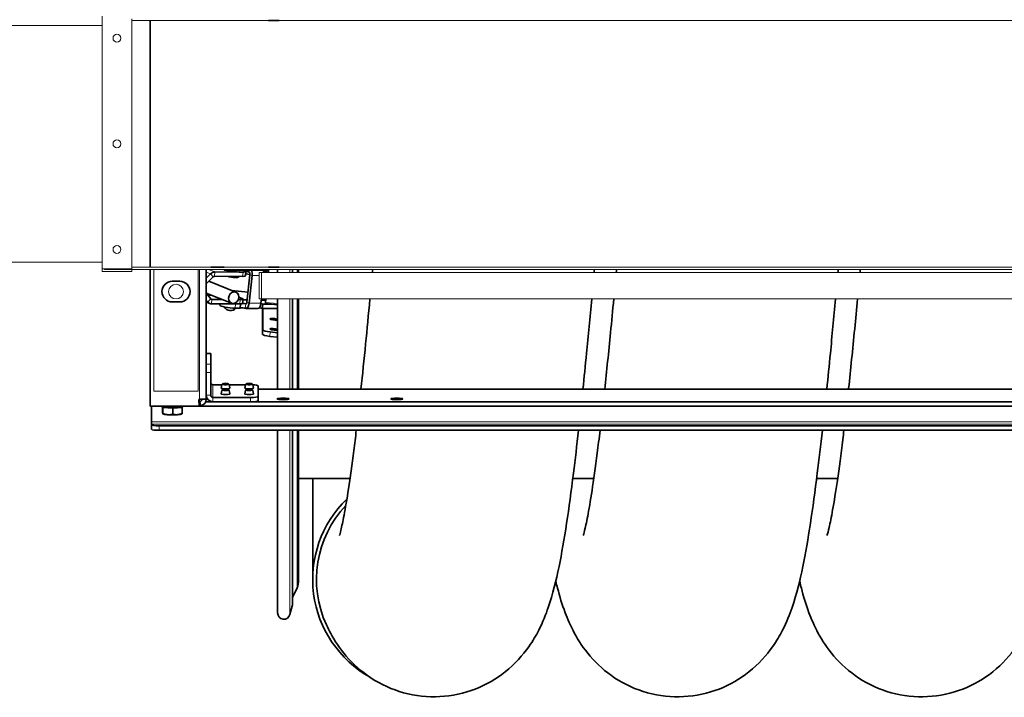
# Model space of a CAD drawing. Units: millimetres. Extents: x 28897 to 34961, y 9103 to 12833.
# Drawn here: x 30924 to 31590, y 9103 to 9562 of the extents above; entities that cross this region are included whole.
import ezdxf

# ---------------------------------------------------------------- set-up
doc = ezdxf.new("R2010")
doc.units = ezdxf.units.MM
doc.layers.add('01  KONTUR', color=10, linetype='Continuous', lineweight=20)
doc.layers.add('Widoczne wąskie (ISO)', color=3, linetype='Continuous', lineweight=9)
doc.layers.add('Widoczne (ISO)', color=7, linetype='Continuous', lineweight=35, true_color=0xe60000)

msp = doc.modelspace()

# ---------------------------------------------------------------- linework, layer by layer
at = {"layer": '01  KONTUR', "ltscale": 2}
for p, q in [((30979.57, 9564), (30979.57, 9391)), ((30999.57, 9562), (30999.57, 9393)), ((30999.57, 9393), (30979.57, 9393)), ((30979.57, 9391), (30999.57, 9391)), ((30981.07, 9393), (30981.07, 9392.5)), ((30999.57, 9392.5), (30999.57, 9391))]:
    msp.add_line(p, q, dxfattribs=at)
at = {"layer": '01  KONTUR', "ltscale": 12}
for p, q in [((30668.32, 9557.5), (30979.57, 9557.5)), ((30999.57, 9561), (34599.57, 9561)), ((30668.32, 9397.5), (30979.57, 9397.5)), ((30981.07, 9392.5), (34599.57, 9392.5)), ((30999.57, 9394), (34599.57, 9394)), ((31014.57, 9392.5), (31014.57, 9310)), ((31021.57, 9392.5), (31037.57, 9392.5)), ((31044.57, 9310), (31044.57, 9392.5)), ((31087.34, 9390.5), (31085.85, 9390.5)), ((31085.85, 9372.5), (31085.85, 9390.5)), ((31087.34, 9390.5), (31216.57, 9390.5)), ((31087.34, 9372.5), (31087.34, 9390.5)), ((31216.57, 9390.5), (34738.82, 9390.5)), ((31087.34, 9372.5), (31085.85, 9372.5)), ((31087.34, 9372.5), (31244.57, 9372.5)), ((31244.57, 9372.5), (34760.75, 9372.5)), ((31014.57, 9310), (31044.57, 9310))]:
    msp.add_line(p, q, dxfattribs=at)
for centre, radius in [((30989.57, 9549), 2.65), ((30989.57, 9477.5), 2.65), ((30989.57, 9406), 2.65), ((31029.57, 9377.5), 5)]:
    msp.add_circle(centre, radius, dxfattribs=at)
at = {"layer": 'Widoczne (ISO)'}
for p, q in [((31012.07, 9561), (31012.07, 9394)), ((31012.07, 9561), (31012.07, 9394)), ((31099.32, 9561), (31092.07, 9561)), ((31098.32, 9561), (31092.07, 9561)), ((31012.07, 9392.5), (31012.07, 9299.88)), ((31050.07, 9392.5), (31050.07, 9304.86)), ((31052.99, 9389.5), (31050.07, 9386.54)), ((31062.07, 9394), (31053.07, 9394)), ((31062.07, 9394), (31054.07, 9394)), ((31072.27, 9390.73), (31055.87, 9390.78)), ((31062.07, 9392.5), (31062.07, 9392)), ((31092.07, 9392), (31062.07, 9392)), ((31072.2, 9390.73), (31075.51, 9390.71)), ((31075.65, 9392), (31075.51, 9390.71)), ((31076.9, 9391.07), (31076.6, 9388.16)), ((31079.58, 9389.12), (31076.73, 9389.41)), ((31090.66, 9392), (31090.51, 9390.59)), ((31090.51, 9390.59), (31091.92, 9390.57)), ((31091.85, 9390.57), (31091.84, 9390.5)), ((31091.86, 9390.5), (31091.87, 9390.57)), ((31091.86, 9390.5), (31091.87, 9390.57)), ((31091.92, 9392), (31091.92, 9390.5)), ((31099.32, 9394), (31092.07, 9394)), ((31098.32, 9394), (31092.07, 9394)), ((31092.07, 9392), (31092.07, 9392.5)), ((31092.23, 9390.5), (31092.23, 9392.5)), ((31098.32, 9392.5), (31098.32, 9390.5)), ((31108.4, 9390.5), (31108.4, 9392.5)), ((31112.57, 9392.5), (31112.57, 9390.5)), ((31027.07, 9384.5), (31032.07, 9384.5)), ((31050.07, 9382.83), (31054.6, 9387.41)), ((31070.11, 9377.17), (31051.72, 9384.5)), ((31055.56, 9387.84), (31074.61, 9387.79)), ((31077.6, 9370.29), (31079.57, 9388.91)), ((31079.04, 9369.69), (31081, 9388.32)), ((31067.14, 9369.74), (31050.07, 9376.54)), ((31050.07, 9376.44), (31053.04, 9372.59)), ((31078.33, 9377.18), (31067.22, 9378.32)), ((31032.07, 9370.5), (31027.07, 9370.5)), ((31050.07, 9371.71), (31050.99, 9370.52)), ((31052.39, 9369.45), (31050.07, 9370.38)), ((31051.08, 9375.13), (31053.43, 9375.12)), ((31053.6, 9369.22), (31072.65, 9369.17)), ((31061.11, 9372.14), (31053.91, 9372.16)), ((31059.4, 9369.2), (31059.31, 9368.36)), ((31073.24, 9369.15), (31070, 9369.17)), ((31072.96, 9372.11), (31071.72, 9372.11)), ((31072.09, 9373.82), (31074.41, 9372.89)), ((31073.24, 9369.15), (31072.93, 9366.21)), ((31074.95, 9372.48), (31074.64, 9369.54)), ((31074.88, 9371.86), (31077.77, 9371.84)), ((31087.06, 9369.63), (31087.36, 9372.5)), ((31087.29, 9371.76), (31090.02, 9371.74)), ((31088.24, 9369.02), (31087.93, 9366.08)), ((31094.16, 9368.98), (31088.24, 9369.02)), ((31089.94, 9372.5), (31089.86, 9371.74)), ((31089.89, 9371.74), (31089.97, 9372.5)), ((31090.02, 9369.41), (31090.02, 9372.5)), ((31098.32, 9368.55), (31090.02, 9369.4)), ((31090.36, 9372.5), (31090.12, 9370.22)), ((31098.32, 9372.5), (31098.32, 9311.55)), ((31108.4, 9311.55), (31108.4, 9372.5)), ((31112.57, 9372.5), (31112.57, 9311.55)), ((31069.62, 9366.23), (31072.93, 9366.21)), ((31084.87, 9366.02), (31076.85, 9366.09)), ((31087.93, 9366.08), (31098.32, 9366)), ((31088.1, 9365.66), (31088.14, 9366.08)), ((31088.1, 9348.57), (31088.1, 9365.65)), ((31088.41, 9351.51), (31088.41, 9366.08)), ((31098.32, 9349.65), (31093.38, 9350.15)), ((31098.32, 9346.67), (31093.07, 9347.21)), ((31050.07, 9335.61), (31053.07, 9335.61)), ((31053.07, 9335.61), (31053.07, 9335.57)), ((31053.07, 9328.33), (31053.07, 9335.57)), ((31053.07, 9328.33), (31053.07, 9322.72)), ((31053.07, 9307.35), (31053.07, 9322.72)), ((31054.57, 9314.42), (31060.61, 9314.42)), ((31065.54, 9314.42), (31076.61, 9314.42)), ((31085.07, 9313.76), (31085.07, 9306.52)), ((32163.07, 9311.55), (31085.07, 9311.55)), ((31045.57, 9304.58), (31045.01, 9304.55)), ((31045.01, 9304.55), (31045.32, 9299.88)), ((31045.57, 9303.12), (31045.11, 9303.12)), ((31045.57, 9301.96), (31045.57, 9303.12)), ((31048.25, 9304.65), (31047.14, 9304.65)), ((31050.07, 9304.65), (31048.25, 9304.65)), ((32198.43, 9302.89), (31049.71, 9302.89)), ((31050.07, 9304.65), (31050.07, 9304.86)), ((31080.07, 9305.86), (31054.57, 9305.86)), ((31054.57, 9302.89), (31080.07, 9302.89)), ((31085.07, 9303.55), (31085.07, 9306.52)), ((31012.07, 9299.88), (31045.32, 9299.88)), ((31013.07, 9289.4), (31013.07, 9299.88)), ((31020.42, 9299.59), (31020.42, 9295.95)), ((31020.57, 9299.56), (31020.73, 9299.05)), ((31020.73, 9299.05), (31020.73, 9294.97)), ((31020.73, 9299.05), (31027.38, 9298.59)), ((31027.38, 9298.59), (31033.72, 9299.12)), ((31027.38, 9298.59), (31027.38, 9294.51)), ((31033.72, 9299.12), (31033.58, 9299.56)), ((31033.72, 9299.12), (31033.72, 9295.04)), ((31045.3, 9300.15), (31045.57, 9300.15)), ((31045.32, 9299.92), (32202.83, 9299.92)), ((31045.57, 9300.15), (31045.57, 9301.96)), ((31013.07, 9287.72), (31013.07, 9289.4)), ((31020.75, 9294.72), (31020.63, 9294.79)), ((31033.4, 9294.72), (31033.64, 9294.86)), ((31013.07, 9287.26), (31013.07, 9287.72)), ((31013.07, 9287.26), (31013.07, 9284.28)), ((32230.07, 9286.6), (31018.07, 9286.6)), ((32230.07, 9283.63), (31018.07, 9283.63)), ((31098.32, 9283.63), (31098.32, 9160)), ((31108.4, 9165.65), (31108.4, 9283.63)), ((31112.57, 9283.63), (31112.57, 9182.16)), ((31147.35, 9251.08), (31112.57, 9251.08)), ((31122.07, 9182.66), (31122.07, 9251.08)), ((31312.35, 9251.08), (31298.13, 9251.08)), ((31477.35, 9251.08), (31463.13, 9251.08)), ((31111.45, 9177.09), (31108.4, 9170.55)), ((31108.37, 9165.4), (31106.69, 9158.94))]:
    msp.add_line(p, q, dxfattribs=at)
for centre, radius, start, end in [((31027.07, 9377.5), 7, 90, 270), ((31032.07, 9377.5), 7, 270, 90), ((31068.72, 9390.88), 4.73, 308.40979, 319.28688), ((31066.45, 9369.32), 4.73, 208.67712, 319.24279), ((31100.57, 9182.16), 12, 335, 0), ((31107.4, 9165.65), 1, 345.45692, 0), ((31102.57, 9160), 4.25, 180, 345.45692)]:
    msp.add_arc(centre, radius, start, end, dxfattribs=at)
for centre, major_axis, ratio, start_param, end_param in [((31055.4, 9386.37), (1.67, 4.18), 0.84392, 0.322064, 1.107462), ((31068.85, 9392.12), (6.96, -0.73), 0.169806, 3.784321, 5.231854), ((31072.93, 9391.52), (3.98, -0.42), 0.169806, 5.438346, 6.228816), ((31077.26, 9390.69), (1.99, -0.21), 0.169806, 0.519465, 2.622128), ((31078.85, 9389.21), (0.01, 1.5), 0.489206, 4.516443, 6.08724), ((31078.85, 9389.21), (0.04, 4.5), 0.489206, 4.516443, 5.386403), ((31086.87, 9389.14), (0.04, 4.5), 0.489206, 5.023407, 5.405123), ((31088.77, 9390.6), (1.99, -0.21), 0.169806, 0.519465, 1.521657), ((31055.4, 9386.37), (0.56, 1.39), 0.84392, 0.322064, 1.107462), ((31068.38, 9387.62), (-3.34, 0.35), 0.169806, 0.253668, 2.97004), ((31072.62, 9388.58), (3.98, -0.42), 0.169806, 5.255014, 6.283185), ((31054.06, 9373.63), (-1.67, -4.18), 0.84392, 5.819851, 6.605249), ((31054.06, 9373.63), (-0.56, -1.39), 0.84392, 5.819851, 6.605249), ((31051.44, 9375.92), (3.98, -0.42), 0.169806, 5.255014, 5.314353), ((31070.66, 9369.96), (3.98, -0.42), 0.169806, 5.255014, 6.283185), ((31070.97, 9372.9), (3.98, -0.42), 0.169806, 5.255014, 6.825811), ((31074.99, 9369.13), (1.99, -0.21), 0.169806, 3.591701, 3.661057), ((31074.99, 9369.13), (-1.99, 0.21), 0.169806, 3.661057, 4.912465), ((31076.89, 9370.59), (-0.04, -4.5), 0.489206, 6.08724, 7.658036), ((31076.89, 9370.59), (-0.01, -1.5), 0.489206, 6.08724, 7.658036), ((31084.91, 9370.52), (-0.04, -4.5), 0.489206, 0, 1.374851), ((31086.5, 9369.04), (-1.99, 0.21), 0.169806, 3.661057, 4.46388), ((31090.12, 9370.39), (-0.102, -0.995), 0.017627, 6.112526, 7.683322), ((31066.27, 9367.62), (-6.96, 0.73), 0.169806, 0, 2.090261), ((31074.68, 9366.19), (1.99, -0.21), 0.169806, 0.519465, 2.622128), ((31086.19, 9366.1), (1.99, -0.21), 0.169806, 0.519465, 1.764556), ((31093.07, 9365.14), (-4.97, 0.52), 0.169806, 0, 0.017888), ((31095.97, 9358.76), (-2.73, 0.29), 0.169806, 3.690962, 8.911184), ((31093.38, 9351.01), (-4.97, 0.52), 0.169806, 0.017888, 1.588684), ((31095.97, 9351.94), (-2.73, 0.29), 0.169806, 3.690962, 8.911184), ((31093.07, 9348.07), (-4.97, 0.52), 0.169806, 0.017888, 1.588684), ((31054.57, 9315.9), (-1.5, 0), 0.991304, 0, 1.570796), ((31063.07, 9312.11), (-2.88, 0), 0.131589, 6.279276, 9.428687), ((31079.07, 9312.11), (-2.88, 0), 0.131589, 6.279276, 9.428687), ((31080.07, 9313.76), (5, 0), 0.131589, 0, 1.2712), ((31054.57, 9307.35), (-4.5, 0), 0.991304, 0, 1.570796), ((31054.57, 9307.35), (-1.5, 0), 0.991304, 0, 1.570796), ((31063.07, 9308.17), (-2.88, 0), 0.131589, 6.279276, 9.428687), ((31079.07, 9308.17), (-2.88, 0), 0.131589, 6.279276, 9.428687), ((31080.07, 9306.52), (5, 0), 0.131589, 4.712389, 6.283185), ((31080.07, 9303.55), (5, 0), 0.131589, 4.712389, 6.283185), ((31027.07, 9300.17), (-8, 0), 0.131589, 0.286146, 2.855447), ((31027.07, 9299.58), (-5.81, 0), 0.131589, 0.186496, 2.955096), ((31027.07, 9294.92), (-6.5, 0), 0.131589, 0.231994, 1.088617), ((31027.07, 9294.92), (-6.5, 0), 0.131589, 1.088617, 2.135814), ((31027.07, 9294.92), (6.5, 0), 0.131589, 5.277407, 6.051192), ((31018.07, 9287.26), (-5, 0), 0.131589, 0, 1.570796), ((31018.07, 9284.28), (-5, 0), 0.131589, 0, 1.570796), ((31199.57, 9182.66), (-77.5, 0), 0.98532, 5.48986, 7.330997), ((31199.57, 9182.66), (-75, 0), 0.98532, 5.537139, 6.712353)]:
    msp.add_ellipse(centre, major_axis=major_axis, ratio=ratio, start_param=start_param, end_param=end_param, dxfattribs=at)
for centre, major_axis, ratio in [((31068.62, 9373.45), (-1.48, -3.72), 0.84392), ((31063.07, 9315.09), (1.2, 0), 0.131589), ((31063.07, 9311.14), (1.2, 0), 0.131589), ((31079.07, 9315.09), (1.2, 0), 0.131589), ((31079.07, 9311.14), (1.2, 0), 0.131589), ((31102.07, 9304.86), (4.1, 0), 0.131589), ((31179.07, 9304.86), (4.1, 0), 0.131589)]:
    msp.add_ellipse(centre, major_axis=major_axis, ratio=ratio, dxfattribs=at)
for points in [[(31162.51, 9390.5), (31162.57, 9391.17), (31162.63, 9391.84), (31162.69, 9392.5)], [(31312.74, 9392.5), (31312.68, 9391.84), (31312.62, 9391.17), (31312.56, 9390.5)], [(31327.51, 9390.5), (31327.57, 9391.17), (31327.63, 9391.84), (31327.69, 9392.5)], [(31477.74, 9392.5), (31477.68, 9391.84), (31477.62, 9391.17), (31477.56, 9390.5)], [(31492.51, 9390.5), (31492.57, 9391.17), (31492.63, 9391.84), (31492.69, 9392.5)], [(31045.57, 9304.58), (31045.83, 9304.59), (31046.09, 9304.6), (31046.35, 9304.61)], [(31045.83, 9303.15), (31045.75, 9303.13), (31045.66, 9303.12), (31045.57, 9303.12)], [(31047.07, 9304.64), (31047.07, 9303.94), (31046.51, 9303.28), (31045.83, 9303.15)], [(31050.07, 9304.86), (31050.07, 9304.78), (31048.38, 9304.7), (31046.35, 9304.61)], [(31046.35, 9300.22), (31048.39, 9300.58), (31050.07, 9302.56), (31050.07, 9304.65)], [(31045.57, 9300.15), (31045.83, 9300.15), (31046.09, 9300.18), (31046.35, 9300.22)]]:
    msp.add_open_spline(points, degree=3, dxfattribs=at)
for points, knots in [([(31154.72, 9311.55), (31155.77, 9321.28), (31156.82, 9331.49), (31158.86, 9351.89), (31159.84, 9362.08), (31160.83, 9372.5)], [40.759817, 40.759817, 40.759817, 40.759817, 44.391713, 44.391713, 47.780547, 47.780547, 47.780547, 47.780547]), ([(31310.91, 9372.5), (31309.74, 9359.93), (31308.58, 9347.62), (31306.6, 9327.48), (31305.79, 9319.41), (31304.98, 9311.55)], [990.608502, 990.608502, 990.608502, 990.608502, 994.611117, 994.611117, 997.38362, 997.38362, 997.38362, 997.38362]), ([(31319.72, 9311.55), (31321.02, 9323.64), (31322.33, 9336.47), (31324.37, 9357.2), (31325.1, 9364.78), (31325.83, 9372.5)], [249.834559, 249.834559, 249.834559, 249.834559, 254.347277, 254.347277, 256.85595, 256.85595, 256.85595, 256.85595]), ([(31475.91, 9372.5), (31474.74, 9359.93), (31473.58, 9347.62), (31471.6, 9327.48), (31470.79, 9319.41), (31469.98, 9311.55)], [781.532764, 781.532764, 781.532764, 781.532764, 785.535378, 785.535378, 788.307881, 788.307881, 788.307881, 788.307881]), ([(31484.72, 9311.55), (31484.74, 9311.72), (31484.76, 9311.9), (31486.14, 9324.75), (31487.51, 9338.25), (31489.53, 9358.89), (31490.18, 9365.64), (31490.83, 9372.5)], [458.910909, 458.910909, 458.910909, 458.910909, 458.976649, 458.976649, 463.702994, 463.702994, 465.932731, 465.932731, 465.932731, 465.932731]), ([(31060.66, 9314.58), (31060.61, 9314.43), (31060.56, 9314.28), (31060.47, 9313.97), (31060.43, 9313.81), (31060.35, 9313.49), (31060.32, 9313.32), (31060.27, 9312.98), (31060.24, 9312.81), (31060.21, 9312.47), (31060.2, 9312.29), (31060.19, 9312.12)], [4.66465625, 4.66465625, 4.66465625, 4.66465625, 4.67342099, 4.67342099, 4.68218574, 4.68218574, 4.69095048, 4.69095048, 4.69971522, 4.69971522, 4.70847996, 4.70847996, 4.70847996, 4.70847996]), ([(31060.66, 9310.63), (31060.61, 9310.49), (31060.56, 9310.33), (31060.47, 9310.03), (31060.43, 9309.87), (31060.35, 9309.54), (31060.32, 9309.37), (31060.27, 9309.04), (31060.24, 9308.87), (31060.21, 9308.52), (31060.2, 9308.34), (31060.19, 9308.17)], [4.66465625, 4.66465625, 4.66465625, 4.66465625, 4.67342099, 4.67342099, 4.68218574, 4.68218574, 4.69095048, 4.69095048, 4.69971522, 4.69971522, 4.70847996, 4.70847996, 4.70847996, 4.70847996]), ([(31065.48, 9314.58), (31065.45, 9314.66), (31065.41, 9314.73), (31065.32, 9314.86), (31065.27, 9314.91), (31065.16, 9315), (31065.1, 9315.03), (31064.98, 9315.1), (31064.91, 9315.12), (31064.64, 9315.21), (31064.45, 9315.23), (31064.02, 9315.28), (31063.82, 9315.29), (31063.41, 9315.31), (31063.2, 9315.31), (31062.8, 9315.31), (31062.6, 9315.31), (31062.22, 9315.29), (31062.04, 9315.27), (31061.69, 9315.23), (31061.53, 9315.21), (31061.29, 9315.14), (31061.2, 9315.12), (31061.06, 9315.04), (31061.01, 9315.01), (31060.9, 9314.93), (31060.82, 9314.86), (31060.71, 9314.69), (31060.69, 9314.64), (31060.66, 9314.58)], [1.618529, 1.618529, 1.618529, 1.618529, 1.66724, 1.66724, 1.729841, 1.729841, 1.816101, 1.816101, 1.959408, 1.959408, 2.456798, 2.456798, 2.838521, 2.838521, 3.183448, 3.183448, 3.523454, 3.523454, 3.871833, 3.871833, 4.264296, 4.264296, 4.464476, 4.464476, 4.537462, 4.537462, 4.631012, 4.631012, 4.664656, 4.664656, 4.664656, 4.664656]), ([(31065.48, 9310.63), (31065.45, 9310.72), (31065.41, 9310.79), (31065.32, 9310.91), (31065.27, 9310.96), (31065.16, 9311.05), (31065.1, 9311.08), (31064.98, 9311.15), (31064.91, 9311.17), (31064.64, 9311.26), (31064.45, 9311.29), (31064.02, 9311.33), (31063.82, 9311.35), (31063.41, 9311.36), (31063.2, 9311.37), (31062.8, 9311.36), (31062.6, 9311.36), (31062.22, 9311.34), (31062.04, 9311.32), (31061.69, 9311.28), (31061.53, 9311.26), (31061.29, 9311.19), (31061.2, 9311.17), (31061.06, 9311.09), (31061.01, 9311.07), (31060.9, 9310.98), (31060.82, 9310.91), (31060.71, 9310.74), (31060.69, 9310.69), (31060.66, 9310.63)], [1.618529, 1.618529, 1.618529, 1.618529, 1.66724, 1.66724, 1.729841, 1.729841, 1.816101, 1.816101, 1.959408, 1.959408, 2.456798, 2.456798, 2.838521, 2.838521, 3.183448, 3.183448, 3.523454, 3.523454, 3.871833, 3.871833, 4.264296, 4.264296, 4.464476, 4.464476, 4.537462, 4.537462, 4.631012, 4.631012, 4.664656, 4.664656, 4.664656, 4.664656]), ([(31065.95, 9312.12), (31065.95, 9312.29), (31065.94, 9312.47), (31065.9, 9312.81), (31065.88, 9312.98), (31065.83, 9313.32), (31065.79, 9313.49), (31065.72, 9313.81), (31065.68, 9313.97), (31065.59, 9314.28), (31065.54, 9314.43), (31065.48, 9314.58)], [7.85789065, 7.85789065, 7.85789065, 7.85789065, 7.8666554, 7.8666554, 7.87542014, 7.87542014, 7.88418488, 7.88418488, 7.89294962, 7.89294962, 7.90171436, 7.90171436, 7.90171436, 7.90171436]), ([(31065.95, 9308.17), (31065.95, 9308.34), (31065.94, 9308.52), (31065.9, 9308.87), (31065.88, 9309.04), (31065.83, 9309.37), (31065.79, 9309.54), (31065.72, 9309.87), (31065.68, 9310.03), (31065.59, 9310.33), (31065.54, 9310.49), (31065.48, 9310.63)], [7.85789065, 7.85789065, 7.85789065, 7.85789065, 7.8666554, 7.8666554, 7.87542014, 7.87542014, 7.88418488, 7.88418488, 7.89294962, 7.89294962, 7.90171436, 7.90171436, 7.90171436, 7.90171436]), ([(31076.66, 9314.58), (31076.61, 9314.43), (31076.56, 9314.28), (31076.47, 9313.97), (31076.43, 9313.81), (31076.35, 9313.49), (31076.32, 9313.32), (31076.27, 9312.98), (31076.24, 9312.81), (31076.21, 9312.47), (31076.2, 9312.29), (31076.19, 9312.12)], [4.66465625, 4.66465625, 4.66465625, 4.66465625, 4.67342099, 4.67342099, 4.68218574, 4.68218574, 4.69095048, 4.69095048, 4.69971522, 4.69971522, 4.70847996, 4.70847996, 4.70847996, 4.70847996]), ([(31076.66, 9310.63), (31076.61, 9310.49), (31076.56, 9310.33), (31076.47, 9310.03), (31076.43, 9309.87), (31076.35, 9309.54), (31076.32, 9309.37), (31076.27, 9309.04), (31076.24, 9308.87), (31076.21, 9308.52), (31076.2, 9308.34), (31076.19, 9308.17)], [4.66465625, 4.66465625, 4.66465625, 4.66465625, 4.67342099, 4.67342099, 4.68218574, 4.68218574, 4.69095048, 4.69095048, 4.69971522, 4.69971522, 4.70847996, 4.70847996, 4.70847996, 4.70847996]), ([(31081.48, 9314.58), (31081.45, 9314.66), (31081.41, 9314.73), (31081.32, 9314.86), (31081.27, 9314.91), (31081.16, 9315), (31081.1, 9315.03), (31080.98, 9315.1), (31080.91, 9315.12), (31080.64, 9315.21), (31080.45, 9315.23), (31080.02, 9315.28), (31079.82, 9315.29), (31079.41, 9315.31), (31079.2, 9315.31), (31078.8, 9315.31), (31078.6, 9315.31), (31078.22, 9315.29), (31078.04, 9315.27), (31077.69, 9315.23), (31077.53, 9315.21), (31077.29, 9315.14), (31077.2, 9315.12), (31077.06, 9315.04), (31077.01, 9315.01), (31076.9, 9314.93), (31076.82, 9314.86), (31076.71, 9314.69), (31076.69, 9314.64), (31076.66, 9314.58)], [1.618529, 1.618529, 1.618529, 1.618529, 1.66724, 1.66724, 1.729841, 1.729841, 1.816101, 1.816101, 1.959408, 1.959408, 2.456798, 2.456798, 2.838521, 2.838521, 3.183448, 3.183448, 3.523454, 3.523454, 3.871833, 3.871833, 4.264296, 4.264296, 4.464476, 4.464476, 4.537462, 4.537462, 4.631012, 4.631012, 4.664656, 4.664656, 4.664656, 4.664656]), ([(31081.48, 9310.63), (31081.45, 9310.72), (31081.41, 9310.79), (31081.32, 9310.91), (31081.27, 9310.96), (31081.16, 9311.05), (31081.1, 9311.08), (31080.98, 9311.15), (31080.91, 9311.17), (31080.64, 9311.26), (31080.45, 9311.29), (31080.02, 9311.33), (31079.82, 9311.35), (31079.41, 9311.36), (31079.2, 9311.37), (31078.8, 9311.36), (31078.6, 9311.36), (31078.22, 9311.34), (31078.04, 9311.32), (31077.69, 9311.28), (31077.53, 9311.26), (31077.29, 9311.19), (31077.2, 9311.17), (31077.06, 9311.09), (31077.01, 9311.07), (31076.9, 9310.98), (31076.82, 9310.91), (31076.71, 9310.74), (31076.69, 9310.69), (31076.66, 9310.63)], [1.618529, 1.618529, 1.618529, 1.618529, 1.66724, 1.66724, 1.729841, 1.729841, 1.816101, 1.816101, 1.959408, 1.959408, 2.456798, 2.456798, 2.838521, 2.838521, 3.183448, 3.183448, 3.523454, 3.523454, 3.871833, 3.871833, 4.264296, 4.264296, 4.464476, 4.464476, 4.537462, 4.537462, 4.631012, 4.631012, 4.664656, 4.664656, 4.664656, 4.664656]), ([(31081.95, 9312.12), (31081.95, 9312.29), (31081.94, 9312.47), (31081.9, 9312.81), (31081.88, 9312.98), (31081.83, 9313.32), (31081.79, 9313.49), (31081.72, 9313.81), (31081.68, 9313.97), (31081.59, 9314.28), (31081.54, 9314.43), (31081.48, 9314.58)], [7.85789065, 7.85789065, 7.85789065, 7.85789065, 7.8666554, 7.8666554, 7.87542014, 7.87542014, 7.88418488, 7.88418488, 7.89294962, 7.89294962, 7.90171436, 7.90171436, 7.90171436, 7.90171436]), ([(31081.95, 9308.17), (31081.95, 9308.34), (31081.94, 9308.52), (31081.9, 9308.87), (31081.88, 9309.04), (31081.83, 9309.37), (31081.79, 9309.54), (31081.72, 9309.87), (31081.68, 9310.03), (31081.59, 9310.33), (31081.54, 9310.49), (31081.48, 9310.63)], [7.85789065, 7.85789065, 7.85789065, 7.85789065, 7.8666554, 7.8666554, 7.87542014, 7.87542014, 7.88418488, 7.88418488, 7.89294962, 7.89294962, 7.90171436, 7.90171436, 7.90171436, 7.90171436]), ([(31301.99, 9283.63), (31300.85, 9273.47), (31299.71, 9263.76), (31297.04, 9242.41), (31295.5, 9231.11), (31292.29, 9210.09), (31290.61, 9200.4), (31286.76, 9181.7), (31284.67, 9172.96), (31279.85, 9158.92), (31277.9, 9153.94), (31273.27, 9144.88), (31271.07, 9141.09), (31264.26, 9131.45), (31258.86, 9125.39), (31246.42, 9115.5), (31239.5, 9111.43), (31224.55, 9105.6), (31216.36, 9103.8), (31199.94, 9102.93), (31191.52, 9103.85), (31175.75, 9108.2), (31168.21, 9111.68), (31155.08, 9120.3), (31149.35, 9125.53), (31140.32, 9136.04), (31136.89, 9141.35), (31133.19, 9148.15), (31132.23, 9150.06), (31131.38, 9151.91)], [1000.786838, 1000.786838, 1000.786838, 1000.786838, 1004.646139, 1004.646139, 1009.777269, 1009.777269, 1015.095203, 1015.095203, 1020.964141, 1020.964141, 1023.966856, 1023.966856, 1025.899639, 1025.899639, 1028.748388, 1028.748388, 1031.314043, 1031.314043, 1033.915146, 1033.915146, 1036.529832, 1036.529832, 1039.143265, 1039.143265, 1041.753054, 1041.753054, 1044.320764, 1044.320764, 1045.370353, 1045.370353, 1045.370353, 1045.370353]), ([(31140.21, 9212.52), (31140.21, 9212.52), (31140.21, 9212.54), (31140.31, 9212.84), (31140.69, 9214.13), (31141.75, 9218.49), (31142.5, 9221.95), (31144.23, 9231.1), (31145.26, 9237.17), (31147.47, 9251.7), (31148.68, 9260.43), (31150.45, 9274.35), (31151.01, 9278.91), (31151.57, 9283.63)], [20.830333, 20.830333, 20.830333, 20.830333, 21.159993, 21.159993, 23.778314, 23.778314, 27.004739, 27.004739, 30.848753, 30.848753, 35.136727, 35.136727, 37.1021, 37.1021, 37.1021, 37.1021]), ([(31466.99, 9283.63), (31465.85, 9273.47), (31464.71, 9263.76), (31462.04, 9242.41), (31460.5, 9231.11), (31457.29, 9210.09), (31455.61, 9200.4), (31451.76, 9181.7), (31449.67, 9172.96), (31444.85, 9158.92), (31442.9, 9153.94), (31438.27, 9144.88), (31436.07, 9141.09), (31429.26, 9131.45), (31423.86, 9125.39), (31411.42, 9115.5), (31404.5, 9111.43), (31389.55, 9105.6), (31381.36, 9103.8), (31364.94, 9102.93), (31356.52, 9103.85), (31340.75, 9108.2), (31333.21, 9111.68), (31320.08, 9120.3), (31314.35, 9125.53), (31305.32, 9136.04), (31301.89, 9141.35), (31296.52, 9151.22), (31294.55, 9155.84), (31290.79, 9165.9), (31289.21, 9171.23), (31287.37, 9178.3), (31286.97, 9179.9), (31286.59, 9181.51)], [791.711099, 791.711099, 791.711099, 791.711099, 795.5704, 795.5704, 800.701531, 800.701531, 806.019465, 806.019465, 811.888403, 811.888403, 814.891117, 814.891117, 816.823901, 816.823901, 819.672649, 819.672649, 822.238304, 822.238304, 824.839408, 824.839408, 827.454094, 827.454094, 830.067526, 830.067526, 832.677315, 832.677315, 835.245025, 835.245025, 837.926976, 837.926976, 841.44854, 841.44854, 842.467507, 842.467507, 842.467507, 842.467507]), ([(31305.21, 9212.52), (31305.21, 9212.52), (31305.24, 9212.62), (31305.48, 9213.42), (31305.94, 9215.08), (31307.14, 9220.26), (31307.95, 9224.17), (31309.79, 9234.3), (31310.85, 9240.87), (31313.13, 9256.39), (31314.36, 9265.59), (31315.92, 9278.21), (31316.24, 9280.89), (31316.57, 9283.63)], [229.905658, 229.905658, 229.905658, 229.905658, 230.677113, 230.677113, 233.40002, 233.40002, 236.74873, 236.74873, 240.68968, 240.68968, 245.038776, 245.038776, 246.177447, 246.177447, 246.177447, 246.177447]), ([(31631.99, 9283.63), (31630.85, 9273.47), (31629.71, 9263.76), (31627.04, 9242.41), (31625.5, 9231.11), (31622.29, 9210.09), (31620.61, 9200.4), (31616.76, 9181.7), (31614.67, 9172.96), (31609.85, 9158.92), (31607.9, 9153.94), (31603.27, 9144.88), (31601.07, 9141.09), (31594.26, 9131.45), (31588.86, 9125.39), (31576.42, 9115.5), (31569.5, 9111.43), (31554.55, 9105.6), (31546.36, 9103.8), (31529.94, 9102.93), (31521.52, 9103.85), (31505.75, 9108.2), (31498.21, 9111.68), (31485.08, 9120.3), (31479.35, 9125.53), (31470.32, 9136.04), (31466.89, 9141.35), (31461.52, 9151.22), (31459.55, 9155.84), (31455.79, 9165.9), (31454.21, 9171.23), (31452.37, 9178.3), (31451.97, 9179.9), (31451.59, 9181.51)], [582.63536, 582.63536, 582.63536, 582.63536, 586.494661, 586.494661, 591.625792, 591.625792, 596.943726, 596.943726, 602.812664, 602.812664, 605.815379, 605.815379, 607.748162, 607.748162, 610.596911, 610.596911, 613.162566, 613.162566, 615.763669, 615.763669, 618.378355, 618.378355, 620.991788, 620.991788, 623.601576, 623.601576, 626.169287, 626.169287, 628.851237, 628.851237, 632.372802, 632.372802, 633.391768, 633.391768, 633.391768, 633.391768]), ([(31470.21, 9212.52), (31470.21, 9212.52), (31470.25, 9212.66), (31470.55, 9213.65), (31471.03, 9215.42), (31472.27, 9220.87), (31473.09, 9224.93), (31474.96, 9235.37), (31476.04, 9242.1), (31478.34, 9257.93), (31479.58, 9267.28), (31481.07, 9279.46), (31481.32, 9281.52), (31481.57, 9283.63)], [438.982425, 438.982425, 438.982425, 438.982425, 439.897461, 439.897461, 442.654311, 442.654311, 446.041298, 446.041298, 450.011546, 450.011546, 454.378722, 454.378722, 455.254089, 455.254089, 455.254089, 455.254089])]:
    msp.add_open_spline(points, degree=3, knots=knots, dxfattribs=at)
for points, weights in [([(31020.42, 9295.95), (31020.51, 9295.11), (31020.58, 9294.88)], [1, 1.0379548493, 1]), ([(31020.58, 9294.88), (31020.65, 9294.65), (31020.73, 9294.97)], [1, 1.0379548493, 1]), ([(31020.73, 9294.97), (31022.52, 9294.27), (31024.06, 9294.16)], [1, 1.0379548493, 1]), ([(31024.06, 9294.16), (31025.6, 9294.05), (31027.38, 9294.51)], [1, 1.0379548493, 1]), ([(31027.38, 9294.51), (31029.08, 9294.07), (31030.55, 9294.2)], [1, 1.0379548493, 1]), ([(31030.55, 9294.2), (31032.02, 9294.32), (31033.72, 9295.04)], [1, 1.0379548493, 1]), ([(31033.72, 9295.04), (31033.68, 9294.88), (31033.64, 9294.86)], [1, 1.01882227476, 1.01897615622])]:
    msp.add_rational_spline(points, weights, degree=2, dxfattribs=at)
at = {"layer": 'Widoczne wąskie (ISO)'}
for p, q in [((31045.57, 9304.58), (31045.57, 9392.5)), ((31052.99, 9389.5), (31050.07, 9390.66)), ((31051.55, 9392.5), (31055.87, 9390.78)), ((31054.6, 9387.41), (31052.99, 9389.5)), ((31055.87, 9390.78), (31055.56, 9387.84)), ((31072.33, 9392), (31072.2, 9390.73)), ((31074.92, 9390.71), (31074.61, 9387.79)), ((31079.14, 9392), (31079, 9390.68)), ((31106.69, 9390.5), (31106.69, 9392.5)), ((31108.37, 9390.5), (31108.37, 9392.5)), ((31111.45, 9392.5), (31111.45, 9390.5)), ((31081, 9388.32), (31079.57, 9388.91)), ((31085.85, 9388.28), (31081, 9388.32)), ((31050.77, 9376.27), (31050.7, 9375.62)), ((31050.07, 9370.89), (31050.99, 9370.52)), ((31050.99, 9370.52), (31053.04, 9372.59)), ((31053.16, 9372.46), (31053.91, 9372.16)), ((31053.91, 9372.16), (31053.6, 9369.22)), ((31069.93, 9369.17), (31069.62, 9366.23)), ((31072.96, 9372.11), (31072.65, 9369.17)), ((31076.73, 9369.12), (31076.42, 9366.18)), ((31077.02, 9369.12), (31076.73, 9369.12)), ((31079.04, 9369.69), (31077.6, 9370.29)), ((31087.06, 9369.63), (31079.04, 9369.69)), ((31098.32, 9369.38), (31090.12, 9370.22)), ((31106.69, 9311.55), (31106.69, 9372.5)), ((31108.37, 9311.55), (31108.37, 9372.5)), ((31111.45, 9372.5), (31111.45, 9311.55)), ((31088.1, 9365.65), (31088.14, 9366.08)), ((31088.41, 9351.51), (31088.1, 9348.57)), ((31093.07, 9347.21), (31093.38, 9350.15)), ((31050.07, 9335.57), (31053.07, 9335.57)), ((31053.07, 9328.33), (31050.07, 9328.33)), ((31050.07, 9322.72), (31053.07, 9322.72)), ((31054.57, 9314.42), (31054.57, 9305.86)), ((31085.07, 9311.51), (32163.07, 9311.51)), ((31045.57, 9303.12), (31045.57, 9304.58)), ((31045.83, 9303.15), (31046.35, 9300.22)), ((31053.07, 9307.35), (31050.07, 9307.35)), ((31054.57, 9305.86), (31054.57, 9302.89)), ((31080.07, 9305.86), (31080.07, 9302.89)), ((32235.07, 9289.4), (31013.07, 9289.4)), ((32235.07, 9287.72), (31013.07, 9287.72)), ((31018.07, 9283.63), (31018.07, 9286.6)), ((31106.69, 9158.94), (31106.69, 9283.63)), ((31108.37, 9165.4), (31108.37, 9283.63)), ((31111.45, 9283.63), (31111.45, 9177.09))]:
    msp.add_line(p, q, dxfattribs=at)
for centre in [(31063.07, 9314.56), (31063.07, 9310.62), (31079.07, 9314.56), (31079.07, 9310.62)]:
    msp.add_ellipse(centre, major_axis=(-2.41, 0), ratio=0.131589, start_param=6.235453, end_param=9.472511, dxfattribs=at)
for centre in [(31063.07, 9315.09), (31063.07, 9311.14), (31079.07, 9315.09), (31079.07, 9311.14)]:
    msp.add_ellipse(centre, major_axis=(1.66, 0), ratio=0.131589, dxfattribs=at)

doc.saveas('drawing.dxf')
